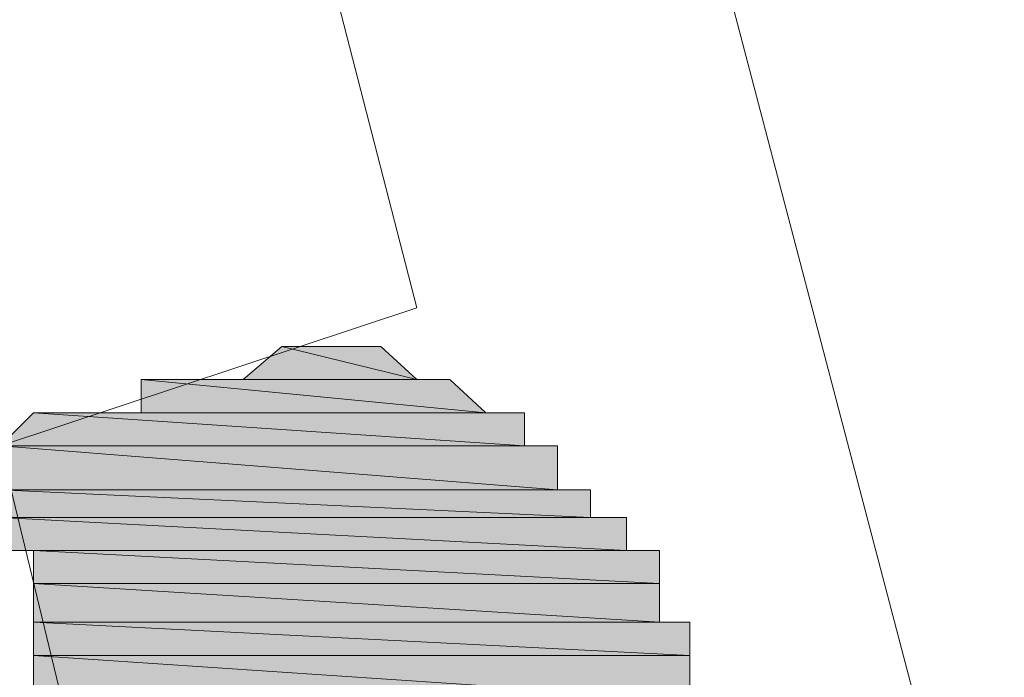
# Model space of a CAD drawing. Units: inches. Extents: x -3144 to 1619, y -2026 to 1487.
# Drawn here: x -230 to -226, y -1244 to -1242 of the extents above; entities that cross this region are included whole.
import ezdxf

# ---------------------------------------------------------------- set-up
doc = ezdxf.new("R2010")
doc.units = ezdxf.units.IN
doc.header["$MEASUREMENT"] = 0
doc.layers.add('图层 1', color=7, linetype='Continuous')

msp = doc.modelspace()

# ---------------------------------------------------------------- hatches: boundary and pattern name
at = {"layer": '图层 1'}
for points in [[(-228.623, -1242.7697), (-228.7533, -1242.8814), (-228.1668, -1242.8814)], [(-228.623, -1242.7697), (-228.2878, -1242.7697), (-228.1668, -1242.8814)], [(-229.0978, -1242.8814), (-229.0978, -1242.9931), (-227.9341, -1242.9931)], [(-229.0978, -1242.8814), (-228.0551, -1242.8814), (-227.9341, -1242.9931)], [(-229.4609, -1242.9931), (-229.5726, -1243.1048), (-227.8037, -1243.1048)], [(-229.4609, -1242.9931), (-227.8037, -1242.9931), (-227.8037, -1243.1048)], [(-229.5726, -1243.1048), (-229.5726, -1243.2538), (-227.692, -1243.2538)], [(-229.5726, -1243.1048), (-227.692, -1243.1048), (-227.692, -1243.2538)], [(-229.5726, -1243.2538), (-229.5726, -1243.3469), (-227.5803, -1243.3469)], [(-229.5726, -1243.2538), (-227.5803, -1243.2538), (-227.5803, -1243.3469)], [(-229.5726, -1243.3469), (-229.5726, -1243.4586), (-227.4593, -1243.4586)], [(-229.5726, -1243.3469), (-227.4593, -1243.3469), (-227.4593, -1243.4586)], [(-229.4609, -1243.4586), (-229.4609, -1243.5703), (-227.3475, -1243.5703)], [(-229.4609, -1243.4586), (-227.3475, -1243.4586), (-227.3475, -1243.5703)], [(-229.4609, -1243.5703), (-229.4609, -1243.7006), (-227.3475, -1243.7006)], [(-229.4609, -1243.5703), (-227.3475, -1243.5703), (-227.3475, -1243.7006)], [(-229.4609, -1243.7006), (-229.4609, -1243.8124), (-227.2451, -1243.8124)], [(-229.4609, -1243.7006), (-227.2451, -1243.7006), (-227.2451, -1243.8124)], [(-229.4609, -1243.8124), (-229.4609, -1243.9613), (-227.2451, -1243.9613)], [(-229.4609, -1243.8124), (-227.2451, -1243.8124), (-227.2451, -1243.9613)]]:
    msp.add_hatch(color=7, dxfattribs=at).paths.add_polyline_path(points)
h = msp.add_hatch(color=7, dxfattribs=at)
edge = h.paths.add_edge_path()
edge.add_spline(control_points=[(-228.623, -1242.7697), (-228.623, -1242.7697), (-228.623, -1242.7697), (-228.623, -1242.7697), (-228.623, -1242.7697), (-228.2878, -1242.7697), (-228.2878, -1242.7697), (-228.2878, -1242.7697), (-228.623, -1242.7697), (-228.623, -1242.7697)], knot_values=[0, 0, 0, 0, 1, 1, 1, 2, 2, 2, 3, 3, 3, 3], degree=3, periodic=0)
h = msp.add_hatch(color=7, dxfattribs=at)
edge = h.paths.add_edge_path()
edge.add_spline(control_points=[(-228.623, -1242.7697), (-228.623, -1242.7697), (-228.623, -1242.7697), (-228.623, -1242.7697), (-228.623, -1242.7697), (-228.2878, -1242.7697), (-228.2878, -1242.7697), (-228.2878, -1242.7697), (-228.623, -1242.7697), (-228.623, -1242.7697)], knot_values=[0, 0, 0, 0, 1, 1, 1, 2, 2, 2, 3, 3, 3, 3], degree=3, periodic=0)
h = msp.add_hatch(color=7, dxfattribs=at)
edge = h.paths.add_edge_path()
edge.add_spline(control_points=[(-228.3996, -1242.7697), (-228.3996, -1242.7697), (-228.5206, -1242.7697), (-228.5206, -1242.7697), (-228.5206, -1242.7697), (-228.3996, -1242.7697), (-228.3996, -1242.7697), (-228.3996, -1242.7697), (-228.3996, -1242.7697), (-228.3996, -1242.7697)], knot_values=[0, 0, 0, 0, 1, 1, 1, 2, 2, 2, 3, 3, 3, 3], degree=3, periodic=0)
h = msp.add_hatch(color=7, dxfattribs=at)
edge = h.paths.add_edge_path()
edge.add_spline(control_points=[(-228.5206, -1242.7697), (-228.5206, -1242.7697), (-228.5206, -1242.7697), (-228.5206, -1242.7697), (-228.5206, -1242.7697), (-228.3996, -1242.7697), (-228.3996, -1242.7697), (-228.3996, -1242.7697), (-228.5206, -1242.7697), (-228.5206, -1242.7697)], knot_values=[0, 0, 0, 0, 1, 1, 1, 2, 2, 2, 3, 3, 3, 3], degree=3, periodic=0)
h = msp.add_hatch(color=7, dxfattribs=at)
edge = h.paths.add_edge_path()
edge.add_spline(control_points=[(-228.9861, -1242.8814), (-228.9861, -1242.8814), (-228.9861, -1242.8814), (-228.9861, -1242.8814), (-228.9861, -1242.8814), (-228.0551, -1242.8814), (-228.0551, -1242.8814), (-228.0551, -1242.8814), (-228.9861, -1242.8814), (-228.9861, -1242.8814)], knot_values=[0, 0, 0, 0, 1, 1, 1, 2, 2, 2, 3, 3, 3, 3], degree=3, periodic=0)
h = msp.add_hatch(color=7, dxfattribs=at)
edge = h.paths.add_edge_path()
edge.add_spline(control_points=[(-228.7533, -1242.8814), (-228.7533, -1242.8814), (-228.7533, -1242.8814), (-228.7533, -1242.8814), (-228.7533, -1242.8814), (-228.1668, -1242.8814), (-228.1668, -1242.8814), (-228.1668, -1242.8814), (-228.7533, -1242.8814), (-228.7533, -1242.8814)], knot_values=[0, 0, 0, 0, 1, 1, 1, 2, 2, 2, 3, 3, 3, 3], degree=3, periodic=0)
h = msp.add_hatch(color=7, dxfattribs=at)
edge = h.paths.add_edge_path()
edge.add_spline(control_points=[(-229.4609, -1242.9931), (-229.4609, -1242.9931), (-229.4609, -1242.9931), (-229.4609, -1242.9931), (-229.4609, -1242.9931), (-227.8037, -1242.9931), (-227.8037, -1242.9931), (-227.8037, -1242.9931), (-229.4609, -1242.9931), (-229.4609, -1242.9931)], knot_values=[0, 0, 0, 0, 1, 1, 1, 2, 2, 2, 3, 3, 3, 3], degree=3, periodic=0)
h = msp.add_hatch(color=7, dxfattribs=at)
edge = h.paths.add_edge_path()
edge.add_spline(control_points=[(-229.5726, -1243.1048), (-229.5726, -1243.1048), (-229.5726, -1243.1048), (-229.5726, -1243.1048), (-229.5726, -1243.1048), (-227.8037, -1243.1048), (-227.8037, -1243.1048), (-227.8037, -1243.1048), (-229.5726, -1243.1048), (-229.5726, -1243.1048)], knot_values=[0, 0, 0, 0, 1, 1, 1, 2, 2, 2, 3, 3, 3, 3], degree=3, periodic=0)
h = msp.add_hatch(color=7, dxfattribs=at)
edge = h.paths.add_edge_path()
edge.add_spline(control_points=[(-229.5726, -1243.1048), (-229.5726, -1243.1048), (-229.5726, -1243.1048), (-229.5726, -1243.1048), (-229.5726, -1243.1048), (-227.8037, -1243.1048), (-227.8037, -1243.1048), (-227.8037, -1243.1048), (-229.5726, -1243.1048), (-229.5726, -1243.1048)], knot_values=[0, 0, 0, 0, 1, 1, 1, 2, 2, 2, 3, 3, 3, 3], degree=3, periodic=0)
h = msp.add_hatch(color=7, dxfattribs=at)
edge = h.paths.add_edge_path()
edge.add_spline(control_points=[(-229.5726, -1243.1048), (-229.5726, -1243.1048), (-229.5726, -1243.1048), (-229.5726, -1243.1048), (-229.5726, -1243.1048), (-227.692, -1243.1048), (-227.692, -1243.1048), (-227.692, -1243.1048), (-229.5726, -1243.1048), (-229.5726, -1243.1048)], knot_values=[0, 0, 0, 0, 1, 1, 1, 2, 2, 2, 3, 3, 3, 3], degree=3, periodic=0)
h = msp.add_hatch(color=7, dxfattribs=at)
edge = h.paths.add_edge_path()
edge.add_spline(control_points=[(-229.5726, -1243.1048), (-229.5726, -1243.1048), (-229.5726, -1243.1048), (-229.5726, -1243.1048), (-229.5726, -1243.1048), (-227.692, -1243.1048), (-227.692, -1243.1048), (-227.692, -1243.1048), (-229.5726, -1243.1048), (-229.5726, -1243.1048)], knot_values=[0, 0, 0, 0, 1, 1, 1, 2, 2, 2, 3, 3, 3, 3], degree=3, periodic=0)
h = msp.add_hatch(color=7, dxfattribs=at)
edge = h.paths.add_edge_path()
edge.add_spline(control_points=[(-229.5726, -1243.1048), (-229.5726, -1243.1048), (-229.5726, -1243.1048), (-229.5726, -1243.1048), (-229.5726, -1243.1048), (-227.692, -1243.1048), (-227.692, -1243.1048), (-227.692, -1243.1048), (-229.5726, -1243.1048), (-229.5726, -1243.1048)], knot_values=[0, 0, 0, 0, 1, 1, 1, 2, 2, 2, 3, 3, 3, 3], degree=3, periodic=0)
h = msp.add_hatch(color=7, dxfattribs=at)
edge = h.paths.add_edge_path()
edge.add_spline(control_points=[(-229.5726, -1243.2538), (-229.5726, -1243.2538), (-229.5726, -1243.2538), (-229.5726, -1243.2538), (-229.5726, -1243.2538), (-227.5803, -1243.2538), (-227.5803, -1243.2538), (-227.5803, -1243.2538), (-229.5726, -1243.2538), (-229.5726, -1243.2538)], knot_values=[0, 0, 0, 0, 1, 1, 1, 2, 2, 2, 3, 3, 3, 3], degree=3, periodic=0)
h = msp.add_hatch(color=7, dxfattribs=at)
edge = h.paths.add_edge_path()
edge.add_spline(control_points=[(-229.5726, -1243.2538), (-229.5726, -1243.2538), (-229.5726, -1243.2538), (-229.5726, -1243.2538), (-229.5726, -1243.2538), (-227.5803, -1243.2538), (-227.5803, -1243.2538), (-227.5803, -1243.2538), (-229.5726, -1243.2538), (-229.5726, -1243.2538)], knot_values=[0, 0, 0, 0, 1, 1, 1, 2, 2, 2, 3, 3, 3, 3], degree=3, periodic=0)
h = msp.add_hatch(color=7, dxfattribs=at)
edge = h.paths.add_edge_path()
edge.add_spline(control_points=[(-229.5726, -1243.2538), (-229.5726, -1243.2538), (-229.5726, -1243.2538), (-229.5726, -1243.2538), (-229.5726, -1243.2538), (-227.5803, -1243.2538), (-227.5803, -1243.2538), (-227.5803, -1243.2538), (-229.5726, -1243.2538), (-229.5726, -1243.2538)], knot_values=[0, 0, 0, 0, 1, 1, 1, 2, 2, 2, 3, 3, 3, 3], degree=3, periodic=0)
h = msp.add_hatch(color=7, dxfattribs=at)
edge = h.paths.add_edge_path()
edge.add_spline(control_points=[(-229.5726, -1243.3469), (-229.5726, -1243.3469), (-229.5726, -1243.3469), (-229.5726, -1243.3469), (-229.5726, -1243.3469), (-227.4593, -1243.3469), (-227.4593, -1243.3469), (-227.4593, -1243.3469), (-229.5726, -1243.3469), (-229.5726, -1243.3469)], knot_values=[0, 0, 0, 0, 1, 1, 1, 2, 2, 2, 3, 3, 3, 3], degree=3, periodic=0)
h = msp.add_hatch(color=7, dxfattribs=at)
edge = h.paths.add_edge_path()
edge.add_spline(control_points=[(-229.5726, -1243.3469), (-229.5726, -1243.3469), (-229.5726, -1243.3469), (-229.5726, -1243.3469), (-229.5726, -1243.3469), (-227.4593, -1243.3469), (-227.4593, -1243.3469), (-227.4593, -1243.3469), (-229.5726, -1243.3469), (-229.5726, -1243.3469)], knot_values=[0, 0, 0, 0, 1, 1, 1, 2, 2, 2, 3, 3, 3, 3], degree=3, periodic=0)
h = msp.add_hatch(color=7, dxfattribs=at)
edge = h.paths.add_edge_path()
edge.add_spline(control_points=[(-229.5726, -1243.4586), (-229.5726, -1243.4586), (-229.5726, -1243.4586), (-229.5726, -1243.4586), (-229.5726, -1243.4586), (-227.4593, -1243.4586), (-227.4593, -1243.4586), (-227.4593, -1243.4586), (-229.5726, -1243.4586), (-229.5726, -1243.4586)], knot_values=[0, 0, 0, 0, 1, 1, 1, 2, 2, 2, 3, 3, 3, 3], degree=3, periodic=0)
h = msp.add_hatch(color=7, dxfattribs=at)
edge = h.paths.add_edge_path()
edge.add_spline(control_points=[(-229.4609, -1243.4586), (-229.4609, -1243.4586), (-229.4609, -1243.4586), (-229.4609, -1243.4586), (-229.4609, -1243.4586), (-227.3475, -1243.4586), (-227.3475, -1243.4586), (-227.3475, -1243.4586), (-229.4609, -1243.4586), (-229.4609, -1243.4586)], knot_values=[0, 0, 0, 0, 1, 1, 1, 2, 2, 2, 3, 3, 3, 3], degree=3, periodic=0)
h = msp.add_hatch(color=7, dxfattribs=at)
edge = h.paths.add_edge_path()
edge.add_spline(control_points=[(-229.4609, -1243.5703), (-229.4609, -1243.5703), (-229.4609, -1243.5703), (-229.4609, -1243.5703), (-229.4609, -1243.5703), (-227.3475, -1243.5703), (-227.3475, -1243.5703), (-227.3475, -1243.5703), (-229.4609, -1243.5703), (-229.4609, -1243.5703)], knot_values=[0, 0, 0, 0, 1, 1, 1, 2, 2, 2, 3, 3, 3, 3], degree=3, periodic=0)
h = msp.add_hatch(color=7, dxfattribs=at)
edge = h.paths.add_edge_path()
edge.add_spline(control_points=[(-229.4609, -1243.5703), (-229.4609, -1243.5703), (-229.4609, -1243.5703), (-229.4609, -1243.5703), (-229.4609, -1243.5703), (-227.3475, -1243.5703), (-227.3475, -1243.5703), (-227.3475, -1243.5703), (-229.4609, -1243.5703), (-229.4609, -1243.5703)], knot_values=[0, 0, 0, 0, 1, 1, 1, 2, 2, 2, 3, 3, 3, 3], degree=3, periodic=0)
h = msp.add_hatch(color=7, dxfattribs=at)
edge = h.paths.add_edge_path()
edge.add_spline(control_points=[(-229.4609, -1243.7006), (-229.4609, -1243.7006), (-229.4609, -1243.7006), (-229.4609, -1243.7006), (-229.4609, -1243.7006), (-227.3475, -1243.7006), (-227.3475, -1243.7006), (-227.3475, -1243.7006), (-229.4609, -1243.7006), (-229.4609, -1243.7006)], knot_values=[0, 0, 0, 0, 1, 1, 1, 2, 2, 2, 3, 3, 3, 3], degree=3, periodic=0)
h = msp.add_hatch(color=7, dxfattribs=at)
edge = h.paths.add_edge_path()
edge.add_spline(control_points=[(-229.4609, -1243.7006), (-229.4609, -1243.7006), (-229.4609, -1243.7006), (-229.4609, -1243.7006), (-229.4609, -1243.7006), (-227.2451, -1243.7006), (-227.2451, -1243.7006), (-227.2451, -1243.7006), (-229.4609, -1243.7006), (-229.4609, -1243.7006)], knot_values=[0, 0, 0, 0, 1, 1, 1, 2, 2, 2, 3, 3, 3, 3], degree=3, periodic=0)
h = msp.add_hatch(color=7, dxfattribs=at)
edge = h.paths.add_edge_path()
edge.add_spline(control_points=[(-229.4609, -1243.8124), (-229.4609, -1243.8124), (-229.4609, -1243.8124), (-229.4609, -1243.8124), (-229.4609, -1243.8124), (-227.2451, -1243.8124), (-227.2451, -1243.8124), (-227.2451, -1243.8124), (-229.4609, -1243.8124), (-229.4609, -1243.8124)], knot_values=[0, 0, 0, 0, 1, 1, 1, 2, 2, 2, 3, 3, 3, 3], degree=3, periodic=0)
h = msp.add_hatch(color=7, dxfattribs=at)
edge = h.paths.add_edge_path()
edge.add_spline(control_points=[(-229.4609, -1243.8124), (-229.4609, -1243.8124), (-229.4609, -1243.8124), (-229.4609, -1243.8124), (-229.4609, -1243.8124), (-227.2451, -1243.8124), (-227.2451, -1243.8124), (-227.2451, -1243.8124), (-229.4609, -1243.8124), (-229.4609, -1243.8124)], knot_values=[0, 0, 0, 0, 1, 1, 1, 2, 2, 2, 3, 3, 3, 3], degree=3, periodic=0)

# ---------------------------------------------------------------- linework, layer by layer
at = {"layer": '图层 1', "color": 7, "lineweight": 9}
for points in [[(-228.1668, -1242.6393), (-230.9784, -1231.7282)], [(-228.865, -1234.8936), (-221.1286, -1264.3684)], [(-228.1668, -1242.6393), (-229.5726, -1243.1048)], [(-228.1668, -1242.6393), (-229.5726, -1243.1048)], [(-228.623, -1242.7697), (-228.7533, -1242.8814), (-228.1668, -1242.8814), (-228.623, -1242.7697)], [(-228.623, -1242.7697), (-228.7533, -1242.8814), (-228.1668, -1242.8814), (-228.623, -1242.7697), (-228.623, -1242.7697)], [(-228.5206, -1242.7697), (-228.623, -1242.7697), (-228.2878, -1242.7697), (-228.5206, -1242.7697)], [(-228.5206, -1242.7697), (-228.623, -1242.7697), (-228.2878, -1242.7697), (-228.5206, -1242.7697), (-228.5206, -1242.7697)], [(-228.623, -1242.7697), (-228.2878, -1242.7697), (-228.2878, -1242.7697), (-228.623, -1242.7697)], [(-228.623, -1242.7697), (-228.2878, -1242.7697), (-228.2878, -1242.7697), (-228.623, -1242.7697), (-228.623, -1242.7697)], [(-228.623, -1242.7697), (-228.2878, -1242.7697), (-228.2878, -1242.7697), (-228.623, -1242.7697)], [(-228.623, -1242.7697), (-228.2878, -1242.7697), (-228.2878, -1242.7697), (-228.623, -1242.7697), (-228.623, -1242.7697)], [(-228.623, -1242.7697), (-228.2878, -1242.7697), (-228.1668, -1242.8814), (-228.623, -1242.7697)], [(-228.623, -1242.7697), (-228.2878, -1242.7697), (-228.1668, -1242.8814), (-228.623, -1242.7697), (-228.623, -1242.7697)], [(-228.5206, -1242.7697), (-228.3996, -1242.7697), (-228.3996, -1242.7697), (-228.5206, -1242.7697)], [(-228.5206, -1242.7697), (-228.3996, -1242.7697), (-228.3996, -1242.7697), (-228.5206, -1242.7697), (-228.5206, -1242.7697)], [(-228.5206, -1242.7697), (-228.3996, -1242.7697), (-228.2878, -1242.7697), (-228.5206, -1242.7697)], [(-228.5206, -1242.7697), (-228.3996, -1242.7697), (-228.2878, -1242.7697), (-228.5206, -1242.7697), (-228.5206, -1242.7697)], [(-228.9861, -1242.8814), (-229.0978, -1242.8814), (-228.0551, -1242.8814), (-228.9861, -1242.8814)], [(-228.9861, -1242.8814), (-229.0978, -1242.8814), (-228.0551, -1242.8814), (-228.9861, -1242.8814), (-228.9861, -1242.8814)], [(-229.0978, -1242.8814), (-229.0978, -1242.9931), (-227.9341, -1242.9931), (-229.0978, -1242.8814)], [(-229.0978, -1242.8814), (-229.0978, -1242.9931), (-227.9341, -1242.9931), (-229.0978, -1242.8814), (-229.0978, -1242.8814)], [(-229.0978, -1242.8814), (-228.0551, -1242.8814), (-227.9341, -1242.9931), (-229.0978, -1242.8814)], [(-229.0978, -1242.8814), (-228.0551, -1242.8814), (-227.9341, -1242.9931), (-229.0978, -1242.8814), (-229.0978, -1242.8814)], [(-228.865, -1242.8814), (-228.9861, -1242.8814), (-228.0551, -1242.8814), (-228.865, -1242.8814)], [(-228.865, -1242.8814), (-228.9861, -1242.8814), (-228.0551, -1242.8814), (-228.865, -1242.8814), (-228.865, -1242.8814)], [(-228.9861, -1242.8814), (-228.0551, -1242.8814), (-228.0551, -1242.8814), (-228.9861, -1242.8814)], [(-228.9861, -1242.8814), (-228.0551, -1242.8814), (-228.0551, -1242.8814), (-228.9861, -1242.8814), (-228.9861, -1242.8814)], [(-228.9861, -1242.8814), (-228.0551, -1242.8814), (-228.0551, -1242.8814), (-228.9861, -1242.8814)], [(-228.9861, -1242.8814), (-228.0551, -1242.8814), (-228.0551, -1242.8814), (-228.9861, -1242.8814), (-228.9861, -1242.8814)], [(-228.7533, -1242.8814), (-228.865, -1242.8814), (-228.1668, -1242.8814), (-228.7533, -1242.8814)], [(-228.7533, -1242.8814), (-228.865, -1242.8814), (-228.1668, -1242.8814), (-228.7533, -1242.8814), (-228.7533, -1242.8814)], [(-228.865, -1242.8814), (-228.1668, -1242.8814), (-228.0551, -1242.8814), (-228.865, -1242.8814)], [(-228.865, -1242.8814), (-228.1668, -1242.8814), (-228.0551, -1242.8814), (-228.865, -1242.8814), (-228.865, -1242.8814)], [(-228.7533, -1242.8814), (-228.1668, -1242.8814), (-228.1668, -1242.8814), (-228.7533, -1242.8814)], [(-228.7533, -1242.8814), (-228.1668, -1242.8814), (-228.1668, -1242.8814), (-228.7533, -1242.8814), (-228.7533, -1242.8814)], [(-228.7533, -1242.8814), (-228.1668, -1242.8814), (-228.1668, -1242.8814), (-228.7533, -1242.8814)], [(-228.7533, -1242.8814), (-228.1668, -1242.8814), (-228.1668, -1242.8814), (-228.7533, -1242.8814), (-228.7533, -1242.8814)], [(-229.4609, -1242.9931), (-229.5726, -1243.1048), (-227.8037, -1243.1048), (-229.4609, -1242.9931)], [(-229.4609, -1242.9931), (-229.5726, -1243.1048), (-227.8037, -1243.1048), (-229.4609, -1242.9931), (-229.4609, -1242.9931)], [(-229.3212, -1242.9931), (-229.4609, -1242.9931), (-227.9341, -1242.9931), (-229.3212, -1242.9931)], [(-229.3212, -1242.9931), (-229.4609, -1242.9931), (-227.9341, -1242.9931), (-229.3212, -1242.9931), (-229.3212, -1242.9931)], [(-229.4609, -1242.9931), (-227.9341, -1242.9931), (-227.8037, -1242.9931), (-229.4609, -1242.9931)], [(-229.4609, -1242.9931), (-227.9341, -1242.9931), (-227.8037, -1242.9931), (-229.4609, -1242.9931), (-229.4609, -1242.9931)], [(-229.4609, -1242.9931), (-227.8037, -1242.9931), (-227.8037, -1243.1048), (-229.4609, -1242.9931)], [(-229.4609, -1242.9931), (-227.8037, -1242.9931), (-227.8037, -1243.1048), (-229.4609, -1242.9931), (-229.4609, -1242.9931)], [(-229.2374, -1242.9931), (-229.3212, -1242.9931), (-227.9341, -1242.9931), (-229.2374, -1242.9931)], [(-229.2374, -1242.9931), (-229.3212, -1242.9931), (-227.9341, -1242.9931), (-229.2374, -1242.9931), (-229.2374, -1242.9931)], [(-229.3212, -1242.9931), (-227.9341, -1242.9931), (-227.9341, -1242.9931), (-229.3212, -1242.9931)], [(-229.3212, -1242.9931), (-227.9341, -1242.9931), (-227.9341, -1242.9931), (-229.3212, -1242.9931), (-229.3212, -1242.9931)], [(-229.0978, -1242.9931), (-229.2374, -1242.9931), (-227.9341, -1242.9931), (-229.0978, -1242.9931)], [(-229.0978, -1242.9931), (-229.2374, -1242.9931), (-227.9341, -1242.9931), (-229.0978, -1242.9931), (-229.0978, -1242.9931)], [(-229.2374, -1242.9931), (-227.9341, -1242.9931), (-227.9341, -1242.9931), (-229.2374, -1242.9931)], [(-229.2374, -1242.9931), (-227.9341, -1242.9931), (-227.9341, -1242.9931), (-229.2374, -1242.9931), (-229.2374, -1242.9931)], [(-229.0978, -1242.9931), (-227.9341, -1242.9931), (-227.9341, -1242.9931), (-229.0978, -1242.9931)], [(-229.0978, -1242.9931), (-227.9341, -1242.9931), (-227.9341, -1242.9931), (-229.0978, -1242.9931), (-229.0978, -1242.9931)], [(-229.5726, -1243.1048), (-228.865, -1246.0281)], [(-229.5726, -1243.1048), (-228.865, -1246.0281)], [(-229.5726, -1243.1048), (-227.8037, -1243.1048), (-227.8037, -1243.1048), (-229.5726, -1243.1048)], [(-229.5726, -1243.1048), (-227.8037, -1243.1048), (-227.8037, -1243.1048), (-229.5726, -1243.1048), (-229.5726, -1243.1048)], [(-229.5726, -1243.1048), (-227.8037, -1243.1048), (-227.8037, -1243.1048), (-229.5726, -1243.1048)], [(-229.5726, -1243.1048), (-227.8037, -1243.1048), (-227.8037, -1243.1048), (-229.5726, -1243.1048), (-229.5726, -1243.1048)], [(-229.5726, -1243.1048), (-227.8037, -1243.1048), (-227.692, -1243.1048), (-229.5726, -1243.1048)], [(-229.5726, -1243.1048), (-227.8037, -1243.1048), (-227.692, -1243.1048), (-229.5726, -1243.1048), (-229.5726, -1243.1048)], [(-229.5726, -1243.1048), (-227.692, -1243.1048), (-227.692, -1243.1048), (-229.5726, -1243.1048)], [(-229.5726, -1243.1048), (-227.692, -1243.1048), (-227.692, -1243.1048), (-229.5726, -1243.1048), (-229.5726, -1243.1048)], [(-229.5726, -1243.1048), (-227.692, -1243.1048), (-227.692, -1243.1048), (-229.5726, -1243.1048)], [(-229.5726, -1243.1048), (-227.692, -1243.1048), (-227.692, -1243.1048), (-229.5726, -1243.1048), (-229.5726, -1243.1048)], [(-229.5726, -1243.1048), (-229.5726, -1243.2538), (-227.692, -1243.2538), (-229.5726, -1243.1048)], [(-229.5726, -1243.1048), (-229.5726, -1243.2538), (-227.692, -1243.2538), (-229.5726, -1243.1048), (-229.5726, -1243.1048)], [(-229.5726, -1243.1048), (-227.692, -1243.1048), (-227.692, -1243.2538), (-229.5726, -1243.1048)], [(-229.5726, -1243.1048), (-227.692, -1243.1048), (-227.692, -1243.2538), (-229.5726, -1243.1048), (-229.5726, -1243.1048)], [(-229.5726, -1243.2538), (-227.692, -1243.2538), (-227.5803, -1243.2538), (-229.5726, -1243.2538)], [(-229.5726, -1243.2538), (-227.692, -1243.2538), (-227.5803, -1243.2538), (-229.5726, -1243.2538), (-229.5726, -1243.2538)], [(-229.5726, -1243.2538), (-227.5803, -1243.2538), (-227.5803, -1243.2538), (-229.5726, -1243.2538)], [(-229.5726, -1243.2538), (-227.5803, -1243.2538), (-227.5803, -1243.2538), (-229.5726, -1243.2538), (-229.5726, -1243.2538)], [(-229.5726, -1243.2538), (-227.5803, -1243.2538), (-227.5803, -1243.2538), (-229.5726, -1243.2538)], [(-229.5726, -1243.2538), (-227.5803, -1243.2538), (-227.5803, -1243.2538), (-229.5726, -1243.2538), (-229.5726, -1243.2538)], [(-229.5726, -1243.2538), (-229.5726, -1243.3469), (-227.5803, -1243.3469), (-229.5726, -1243.2538)], [(-229.5726, -1243.2538), (-229.5726, -1243.3469), (-227.5803, -1243.3469), (-229.5726, -1243.2538), (-229.5726, -1243.2538)], [(-229.5726, -1243.2538), (-227.5803, -1243.2538), (-227.5803, -1243.3469), (-229.5726, -1243.2538)], [(-229.5726, -1243.2538), (-227.5803, -1243.2538), (-227.5803, -1243.3469), (-229.5726, -1243.2538), (-229.5726, -1243.2538)], [(-229.5726, -1243.3469), (-227.5803, -1243.3469), (-227.4593, -1243.3469), (-229.5726, -1243.3469)], [(-229.5726, -1243.3469), (-227.5803, -1243.3469), (-227.4593, -1243.3469), (-229.5726, -1243.3469), (-229.5726, -1243.3469)], [(-229.5726, -1243.3469), (-227.4593, -1243.3469), (-227.4593, -1243.3469), (-229.5726, -1243.3469)], [(-229.5726, -1243.3469), (-227.4593, -1243.3469), (-227.4593, -1243.3469), (-229.5726, -1243.3469), (-229.5726, -1243.3469)], [(-229.5726, -1243.3469), (-229.5726, -1243.4586), (-227.4593, -1243.4586), (-229.5726, -1243.3469)], [(-229.5726, -1243.3469), (-229.5726, -1243.4586), (-227.4593, -1243.4586), (-229.5726, -1243.3469), (-229.5726, -1243.3469)], [(-229.5726, -1243.3469), (-227.4593, -1243.3469), (-227.4593, -1243.4586), (-229.5726, -1243.3469)], [(-229.5726, -1243.3469), (-227.4593, -1243.3469), (-227.4593, -1243.4586), (-229.5726, -1243.3469), (-229.5726, -1243.3469)], [(-229.5726, -1243.4586), (-227.4593, -1243.4586), (-227.4593, -1243.4586), (-229.5726, -1243.4586)], [(-229.5726, -1243.4586), (-227.4593, -1243.4586), (-227.4593, -1243.4586), (-229.5726, -1243.4586), (-229.5726, -1243.4586)], [(-229.5726, -1243.4586), (-229.4609, -1243.4586), (-227.4593, -1243.4586), (-229.5726, -1243.4586)], [(-229.5726, -1243.4586), (-229.4609, -1243.4586), (-227.4593, -1243.4586), (-229.5726, -1243.4586), (-229.5726, -1243.4586)], [(-229.5726, -1243.4586), (-227.4593, -1243.4586), (-227.4593, -1243.4586), (-229.5726, -1243.4586)], [(-229.5726, -1243.4586), (-227.4593, -1243.4586), (-227.4593, -1243.4586), (-229.5726, -1243.4586), (-229.5726, -1243.4586)], [(-229.4609, -1243.4586), (-227.4593, -1243.4586), (-227.3475, -1243.4586), (-229.4609, -1243.4586)], [(-229.4609, -1243.4586), (-227.4593, -1243.4586), (-227.3475, -1243.4586), (-229.4609, -1243.4586), (-229.4609, -1243.4586)], [(-229.4609, -1243.4586), (-229.4609, -1243.5703), (-227.3475, -1243.5703), (-229.4609, -1243.4586)], [(-229.4609, -1243.4586), (-229.4609, -1243.5703), (-227.3475, -1243.5703), (-229.4609, -1243.4586), (-229.4609, -1243.4586)], [(-229.4609, -1243.4586), (-227.3475, -1243.4586), (-227.3475, -1243.5703), (-229.4609, -1243.4586)], [(-229.4609, -1243.4586), (-227.3475, -1243.4586), (-227.3475, -1243.5703), (-229.4609, -1243.4586), (-229.4609, -1243.4586)], [(-229.4609, -1243.5703), (-227.3475, -1243.5703), (-227.3475, -1243.5703), (-229.4609, -1243.5703)], [(-229.4609, -1243.5703), (-227.3475, -1243.5703), (-227.3475, -1243.5703), (-229.4609, -1243.5703), (-229.4609, -1243.5703)], [(-229.4609, -1243.5703), (-227.3475, -1243.5703), (-227.3475, -1243.5703), (-229.4609, -1243.5703)], [(-229.4609, -1243.5703), (-227.3475, -1243.5703), (-227.3475, -1243.5703), (-229.4609, -1243.5703), (-229.4609, -1243.5703)], [(-229.4609, -1243.5703), (-229.4609, -1243.7006), (-227.3475, -1243.7006), (-229.4609, -1243.5703)], [(-229.4609, -1243.5703), (-229.4609, -1243.7006), (-227.3475, -1243.7006), (-229.4609, -1243.5703), (-229.4609, -1243.5703)], [(-229.4609, -1243.5703), (-227.3475, -1243.5703), (-227.3475, -1243.7006), (-229.4609, -1243.5703)], [(-229.4609, -1243.5703), (-227.3475, -1243.5703), (-227.3475, -1243.7006), (-229.4609, -1243.5703), (-229.4609, -1243.5703)], [(-229.4609, -1243.7006), (-227.3475, -1243.7006), (-227.3475, -1243.7006), (-229.4609, -1243.7006)], [(-229.4609, -1243.7006), (-227.3475, -1243.7006), (-227.3475, -1243.7006), (-229.4609, -1243.7006), (-229.4609, -1243.7006)], [(-229.4609, -1243.7006), (-227.3475, -1243.7006), (-227.2451, -1243.7006), (-229.4609, -1243.7006)], [(-229.4609, -1243.7006), (-227.3475, -1243.7006), (-227.2451, -1243.7006), (-229.4609, -1243.7006), (-229.4609, -1243.7006)], [(-229.4609, -1243.7006), (-229.4609, -1243.8124), (-227.2451, -1243.8124), (-229.4609, -1243.7006)], [(-229.4609, -1243.7006), (-229.4609, -1243.8124), (-227.2451, -1243.8124), (-229.4609, -1243.7006), (-229.4609, -1243.7006)], [(-229.4609, -1243.7006), (-227.2451, -1243.7006), (-227.2451, -1243.8124), (-229.4609, -1243.7006)], [(-229.4609, -1243.7006), (-227.2451, -1243.7006), (-227.2451, -1243.8124), (-229.4609, -1243.7006), (-229.4609, -1243.7006)], [(-229.4609, -1243.8124), (-227.2451, -1243.8124), (-227.2451, -1243.8124), (-229.4609, -1243.8124)], [(-229.4609, -1243.8124), (-227.2451, -1243.8124), (-227.2451, -1243.8124), (-229.4609, -1243.8124), (-229.4609, -1243.8124)], [(-229.4609, -1243.8124), (-227.2451, -1243.8124), (-227.2451, -1243.8124), (-229.4609, -1243.8124)], [(-229.4609, -1243.8124), (-227.2451, -1243.8124), (-227.2451, -1243.8124), (-229.4609, -1243.8124), (-229.4609, -1243.8124)], [(-229.4609, -1243.8124), (-229.4609, -1243.9613), (-227.2451, -1243.9613), (-229.4609, -1243.8124)], [(-229.4609, -1243.8124), (-229.4609, -1243.9613), (-227.2451, -1243.9613), (-229.4609, -1243.8124), (-229.4609, -1243.8124)], [(-229.4609, -1243.8124), (-227.2451, -1243.8124), (-227.2451, -1243.9613), (-229.4609, -1243.8124)], [(-229.4609, -1243.8124), (-227.2451, -1243.8124), (-227.2451, -1243.9613), (-229.4609, -1243.8124), (-229.4609, -1243.8124)]]:
    msp.add_lwpolyline(points, dxfattribs=at)
for points, knots in [([(-228.623, -1242.7697), (-228.623, -1242.7697), (-228.623, -1242.7697), (-228.623, -1242.7697), (-228.623, -1242.7697), (-228.2878, -1242.7697), (-228.2878, -1242.7697), (-228.2878, -1242.7697), (-228.623, -1242.7697), (-228.623, -1242.7697)], [0, 0, 0, 0, 1, 1, 1, 2, 2, 2, 3, 3, 3, 3]), ([(-228.623, -1242.7697), (-228.623, -1242.7697), (-228.623, -1242.7697), (-228.623, -1242.7697), (-228.623, -1242.7697), (-228.2878, -1242.7697), (-228.2878, -1242.7697), (-228.2878, -1242.7697), (-228.623, -1242.7697), (-228.623, -1242.7697), (-228.623, -1242.7697), (-228.623, -1242.7697), (-228.623, -1242.7697)], [0, 0, 0, 0, 1, 1, 1, 2, 2, 2, 3, 3, 3, 4, 4, 4, 4]), ([(-228.623, -1242.7697), (-228.623, -1242.7697), (-228.623, -1242.7697), (-228.623, -1242.7697), (-228.623, -1242.7697), (-228.2878, -1242.7697), (-228.2878, -1242.7697), (-228.2878, -1242.7697), (-228.623, -1242.7697), (-228.623, -1242.7697)], [0, 0, 0, 0, 1, 1, 1, 2, 2, 2, 3, 3, 3, 3]), ([(-228.623, -1242.7697), (-228.623, -1242.7697), (-228.623, -1242.7697), (-228.623, -1242.7697), (-228.623, -1242.7697), (-228.2878, -1242.7697), (-228.2878, -1242.7697), (-228.2878, -1242.7697), (-228.623, -1242.7697), (-228.623, -1242.7697), (-228.623, -1242.7697), (-228.623, -1242.7697), (-228.623, -1242.7697)], [0, 0, 0, 0, 1, 1, 1, 2, 2, 2, 3, 3, 3, 4, 4, 4, 4]), ([(-228.3996, -1242.7697), (-228.3996, -1242.7697), (-228.5206, -1242.7697), (-228.5206, -1242.7697), (-228.5206, -1242.7697), (-228.3996, -1242.7697), (-228.3996, -1242.7697), (-228.3996, -1242.7697), (-228.3996, -1242.7697), (-228.3996, -1242.7697)], [0, 0, 0, 0, 1, 1, 1, 2, 2, 2, 3, 3, 3, 3]), ([(-228.3996, -1242.7697), (-228.3996, -1242.7697), (-228.5206, -1242.7697), (-228.5206, -1242.7697), (-228.5206, -1242.7697), (-228.3996, -1242.7697), (-228.3996, -1242.7697), (-228.3996, -1242.7697), (-228.3996, -1242.7697), (-228.3996, -1242.7697), (-228.3996, -1242.7697), (-228.3996, -1242.7697), (-228.3996, -1242.7697)], [0, 0, 0, 0, 1, 1, 1, 2, 2, 2, 3, 3, 3, 4, 4, 4, 4]), ([(-228.5206, -1242.7697), (-228.5206, -1242.7697), (-228.5206, -1242.7697), (-228.5206, -1242.7697), (-228.5206, -1242.7697), (-228.3996, -1242.7697), (-228.3996, -1242.7697), (-228.3996, -1242.7697), (-228.5206, -1242.7697), (-228.5206, -1242.7697)], [0, 0, 0, 0, 1, 1, 1, 2, 2, 2, 3, 3, 3, 3]), ([(-228.5206, -1242.7697), (-228.5206, -1242.7697), (-228.5206, -1242.7697), (-228.5206, -1242.7697), (-228.5206, -1242.7697), (-228.3996, -1242.7697), (-228.3996, -1242.7697), (-228.3996, -1242.7697), (-228.5206, -1242.7697), (-228.5206, -1242.7697), (-228.5206, -1242.7697), (-228.5206, -1242.7697), (-228.5206, -1242.7697)], [0, 0, 0, 0, 1, 1, 1, 2, 2, 2, 3, 3, 3, 4, 4, 4, 4]), ([(-228.9861, -1242.8814), (-228.9861, -1242.8814), (-228.9861, -1242.8814), (-228.9861, -1242.8814), (-228.9861, -1242.8814), (-228.0551, -1242.8814), (-228.0551, -1242.8814), (-228.0551, -1242.8814), (-228.9861, -1242.8814), (-228.9861, -1242.8814)], [0, 0, 0, 0, 1, 1, 1, 2, 2, 2, 3, 3, 3, 3]), ([(-228.9861, -1242.8814), (-228.9861, -1242.8814), (-228.9861, -1242.8814), (-228.9861, -1242.8814), (-228.9861, -1242.8814), (-228.0551, -1242.8814), (-228.0551, -1242.8814), (-228.0551, -1242.8814), (-228.9861, -1242.8814), (-228.9861, -1242.8814), (-228.9861, -1242.8814), (-228.9861, -1242.8814), (-228.9861, -1242.8814)], [0, 0, 0, 0, 1, 1, 1, 2, 2, 2, 3, 3, 3, 4, 4, 4, 4]), ([(-228.7533, -1242.8814), (-228.7533, -1242.8814), (-228.7533, -1242.8814), (-228.7533, -1242.8814), (-228.7533, -1242.8814), (-228.1668, -1242.8814), (-228.1668, -1242.8814), (-228.1668, -1242.8814), (-228.7533, -1242.8814), (-228.7533, -1242.8814)], [0, 0, 0, 0, 1, 1, 1, 2, 2, 2, 3, 3, 3, 3]), ([(-228.7533, -1242.8814), (-228.7533, -1242.8814), (-228.7533, -1242.8814), (-228.7533, -1242.8814), (-228.7533, -1242.8814), (-228.1668, -1242.8814), (-228.1668, -1242.8814), (-228.1668, -1242.8814), (-228.7533, -1242.8814), (-228.7533, -1242.8814), (-228.7533, -1242.8814), (-228.7533, -1242.8814), (-228.7533, -1242.8814)], [0, 0, 0, 0, 1, 1, 1, 2, 2, 2, 3, 3, 3, 4, 4, 4, 4]), ([(-229.4609, -1242.9931), (-229.4609, -1242.9931), (-229.4609, -1242.9931), (-229.4609, -1242.9931), (-229.4609, -1242.9931), (-227.8037, -1242.9931), (-227.8037, -1242.9931), (-227.8037, -1242.9931), (-229.4609, -1242.9931), (-229.4609, -1242.9931)], [0, 0, 0, 0, 1, 1, 1, 2, 2, 2, 3, 3, 3, 3]), ([(-229.4609, -1242.9931), (-229.4609, -1242.9931), (-229.4609, -1242.9931), (-229.4609, -1242.9931), (-229.4609, -1242.9931), (-227.8037, -1242.9931), (-227.8037, -1242.9931), (-227.8037, -1242.9931), (-229.4609, -1242.9931), (-229.4609, -1242.9931), (-229.4609, -1242.9931), (-229.4609, -1242.9931), (-229.4609, -1242.9931)], [0, 0, 0, 0, 1, 1, 1, 2, 2, 2, 3, 3, 3, 4, 4, 4, 4]), ([(-229.5726, -1243.1048), (-229.5726, -1243.1048), (-229.5726, -1243.1048), (-229.5726, -1243.1048), (-229.5726, -1243.1048), (-227.8037, -1243.1048), (-227.8037, -1243.1048), (-227.8037, -1243.1048), (-229.5726, -1243.1048), (-229.5726, -1243.1048)], [0, 0, 0, 0, 1, 1, 1, 2, 2, 2, 3, 3, 3, 3]), ([(-229.5726, -1243.1048), (-229.5726, -1243.1048), (-229.5726, -1243.1048), (-229.5726, -1243.1048), (-229.5726, -1243.1048), (-227.8037, -1243.1048), (-227.8037, -1243.1048), (-227.8037, -1243.1048), (-229.5726, -1243.1048), (-229.5726, -1243.1048), (-229.5726, -1243.1048), (-229.5726, -1243.1048), (-229.5726, -1243.1048)], [0, 0, 0, 0, 1, 1, 1, 2, 2, 2, 3, 3, 3, 4, 4, 4, 4]), ([(-229.5726, -1243.1048), (-229.5726, -1243.1048), (-229.5726, -1243.1048), (-229.5726, -1243.1048), (-229.5726, -1243.1048), (-227.8037, -1243.1048), (-227.8037, -1243.1048), (-227.8037, -1243.1048), (-229.5726, -1243.1048), (-229.5726, -1243.1048)], [0, 0, 0, 0, 1, 1, 1, 2, 2, 2, 3, 3, 3, 3]), ([(-229.5726, -1243.1048), (-229.5726, -1243.1048), (-229.5726, -1243.1048), (-229.5726, -1243.1048), (-229.5726, -1243.1048), (-227.8037, -1243.1048), (-227.8037, -1243.1048), (-227.8037, -1243.1048), (-229.5726, -1243.1048), (-229.5726, -1243.1048), (-229.5726, -1243.1048), (-229.5726, -1243.1048), (-229.5726, -1243.1048)], [0, 0, 0, 0, 1, 1, 1, 2, 2, 2, 3, 3, 3, 4, 4, 4, 4]), ([(-229.5726, -1243.1048), (-229.5726, -1243.1048), (-229.5726, -1243.1048), (-229.5726, -1243.1048), (-229.5726, -1243.1048), (-227.692, -1243.1048), (-227.692, -1243.1048), (-227.692, -1243.1048), (-229.5726, -1243.1048), (-229.5726, -1243.1048)], [0, 0, 0, 0, 1, 1, 1, 2, 2, 2, 3, 3, 3, 3]), ([(-229.5726, -1243.1048), (-229.5726, -1243.1048), (-229.5726, -1243.1048), (-229.5726, -1243.1048), (-229.5726, -1243.1048), (-227.692, -1243.1048), (-227.692, -1243.1048), (-227.692, -1243.1048), (-229.5726, -1243.1048), (-229.5726, -1243.1048), (-229.5726, -1243.1048), (-229.5726, -1243.1048), (-229.5726, -1243.1048)], [0, 0, 0, 0, 1, 1, 1, 2, 2, 2, 3, 3, 3, 4, 4, 4, 4]), ([(-229.5726, -1243.1048), (-229.5726, -1243.1048), (-229.5726, -1243.1048), (-229.5726, -1243.1048), (-229.5726, -1243.1048), (-227.692, -1243.1048), (-227.692, -1243.1048), (-227.692, -1243.1048), (-229.5726, -1243.1048), (-229.5726, -1243.1048)], [0, 0, 0, 0, 1, 1, 1, 2, 2, 2, 3, 3, 3, 3]), ([(-229.5726, -1243.1048), (-229.5726, -1243.1048), (-229.5726, -1243.1048), (-229.5726, -1243.1048), (-229.5726, -1243.1048), (-227.692, -1243.1048), (-227.692, -1243.1048), (-227.692, -1243.1048), (-229.5726, -1243.1048), (-229.5726, -1243.1048), (-229.5726, -1243.1048), (-229.5726, -1243.1048), (-229.5726, -1243.1048)], [0, 0, 0, 0, 1, 1, 1, 2, 2, 2, 3, 3, 3, 4, 4, 4, 4]), ([(-229.5726, -1243.1048), (-229.5726, -1243.1048), (-229.5726, -1243.1048), (-229.5726, -1243.1048), (-229.5726, -1243.1048), (-227.692, -1243.1048), (-227.692, -1243.1048), (-227.692, -1243.1048), (-229.5726, -1243.1048), (-229.5726, -1243.1048)], [0, 0, 0, 0, 1, 1, 1, 2, 2, 2, 3, 3, 3, 3]), ([(-229.5726, -1243.1048), (-229.5726, -1243.1048), (-229.5726, -1243.1048), (-229.5726, -1243.1048), (-229.5726, -1243.1048), (-227.692, -1243.1048), (-227.692, -1243.1048), (-227.692, -1243.1048), (-229.5726, -1243.1048), (-229.5726, -1243.1048), (-229.5726, -1243.1048), (-229.5726, -1243.1048), (-229.5726, -1243.1048)], [0, 0, 0, 0, 1, 1, 1, 2, 2, 2, 3, 3, 3, 4, 4, 4, 4]), ([(-229.5726, -1243.2538), (-229.5726, -1243.2538), (-229.5726, -1243.2538), (-229.5726, -1243.2538), (-229.5726, -1243.2538), (-227.5803, -1243.2538), (-227.5803, -1243.2538), (-227.5803, -1243.2538), (-229.5726, -1243.2538), (-229.5726, -1243.2538)], [0, 0, 0, 0, 1, 1, 1, 2, 2, 2, 3, 3, 3, 3]), ([(-229.5726, -1243.2538), (-229.5726, -1243.2538), (-229.5726, -1243.2538), (-229.5726, -1243.2538), (-229.5726, -1243.2538), (-227.5803, -1243.2538), (-227.5803, -1243.2538), (-227.5803, -1243.2538), (-229.5726, -1243.2538), (-229.5726, -1243.2538), (-229.5726, -1243.2538), (-229.5726, -1243.2538), (-229.5726, -1243.2538)], [0, 0, 0, 0, 1, 1, 1, 2, 2, 2, 3, 3, 3, 4, 4, 4, 4]), ([(-229.5726, -1243.2538), (-229.5726, -1243.2538), (-229.5726, -1243.2538), (-229.5726, -1243.2538), (-229.5726, -1243.2538), (-227.5803, -1243.2538), (-227.5803, -1243.2538), (-227.5803, -1243.2538), (-229.5726, -1243.2538), (-229.5726, -1243.2538)], [0, 0, 0, 0, 1, 1, 1, 2, 2, 2, 3, 3, 3, 3]), ([(-229.5726, -1243.2538), (-229.5726, -1243.2538), (-229.5726, -1243.2538), (-229.5726, -1243.2538), (-229.5726, -1243.2538), (-227.5803, -1243.2538), (-227.5803, -1243.2538), (-227.5803, -1243.2538), (-229.5726, -1243.2538), (-229.5726, -1243.2538), (-229.5726, -1243.2538), (-229.5726, -1243.2538), (-229.5726, -1243.2538)], [0, 0, 0, 0, 1, 1, 1, 2, 2, 2, 3, 3, 3, 4, 4, 4, 4]), ([(-229.5726, -1243.2538), (-229.5726, -1243.2538), (-229.5726, -1243.2538), (-229.5726, -1243.2538), (-229.5726, -1243.2538), (-227.5803, -1243.2538), (-227.5803, -1243.2538), (-227.5803, -1243.2538), (-229.5726, -1243.2538), (-229.5726, -1243.2538)], [0, 0, 0, 0, 1, 1, 1, 2, 2, 2, 3, 3, 3, 3]), ([(-229.5726, -1243.2538), (-229.5726, -1243.2538), (-229.5726, -1243.2538), (-229.5726, -1243.2538), (-229.5726, -1243.2538), (-227.5803, -1243.2538), (-227.5803, -1243.2538), (-227.5803, -1243.2538), (-229.5726, -1243.2538), (-229.5726, -1243.2538), (-229.5726, -1243.2538), (-229.5726, -1243.2538), (-229.5726, -1243.2538)], [0, 0, 0, 0, 1, 1, 1, 2, 2, 2, 3, 3, 3, 4, 4, 4, 4]), ([(-229.5726, -1243.3469), (-229.5726, -1243.3469), (-229.5726, -1243.3469), (-229.5726, -1243.3469), (-229.5726, -1243.3469), (-227.4593, -1243.3469), (-227.4593, -1243.3469), (-227.4593, -1243.3469), (-229.5726, -1243.3469), (-229.5726, -1243.3469)], [0, 0, 0, 0, 1, 1, 1, 2, 2, 2, 3, 3, 3, 3]), ([(-229.5726, -1243.3469), (-229.5726, -1243.3469), (-229.5726, -1243.3469), (-229.5726, -1243.3469), (-229.5726, -1243.3469), (-227.4593, -1243.3469), (-227.4593, -1243.3469), (-227.4593, -1243.3469), (-229.5726, -1243.3469), (-229.5726, -1243.3469), (-229.5726, -1243.3469), (-229.5726, -1243.3469), (-229.5726, -1243.3469)], [0, 0, 0, 0, 1, 1, 1, 2, 2, 2, 3, 3, 3, 4, 4, 4, 4]), ([(-229.5726, -1243.3469), (-229.5726, -1243.3469), (-229.5726, -1243.3469), (-229.5726, -1243.3469), (-229.5726, -1243.3469), (-227.4593, -1243.3469), (-227.4593, -1243.3469), (-227.4593, -1243.3469), (-229.5726, -1243.3469), (-229.5726, -1243.3469)], [0, 0, 0, 0, 1, 1, 1, 2, 2, 2, 3, 3, 3, 3]), ([(-229.5726, -1243.3469), (-229.5726, -1243.3469), (-229.5726, -1243.3469), (-229.5726, -1243.3469), (-229.5726, -1243.3469), (-227.4593, -1243.3469), (-227.4593, -1243.3469), (-227.4593, -1243.3469), (-229.5726, -1243.3469), (-229.5726, -1243.3469), (-229.5726, -1243.3469), (-229.5726, -1243.3469), (-229.5726, -1243.3469)], [0, 0, 0, 0, 1, 1, 1, 2, 2, 2, 3, 3, 3, 4, 4, 4, 4]), ([(-229.5726, -1243.4586), (-229.5726, -1243.4586), (-229.5726, -1243.4586), (-229.5726, -1243.4586), (-229.5726, -1243.4586), (-227.4593, -1243.4586), (-227.4593, -1243.4586), (-227.4593, -1243.4586), (-229.5726, -1243.4586), (-229.5726, -1243.4586)], [0, 0, 0, 0, 1, 1, 1, 2, 2, 2, 3, 3, 3, 3]), ([(-229.5726, -1243.4586), (-229.5726, -1243.4586), (-229.5726, -1243.4586), (-229.5726, -1243.4586), (-229.5726, -1243.4586), (-227.4593, -1243.4586), (-227.4593, -1243.4586), (-227.4593, -1243.4586), (-229.5726, -1243.4586), (-229.5726, -1243.4586), (-229.5726, -1243.4586), (-229.5726, -1243.4586), (-229.5726, -1243.4586)], [0, 0, 0, 0, 1, 1, 1, 2, 2, 2, 3, 3, 3, 4, 4, 4, 4]), ([(-229.4609, -1243.4586), (-229.4609, -1243.4586), (-229.4609, -1243.4586), (-229.4609, -1243.4586), (-229.4609, -1243.4586), (-227.3475, -1243.4586), (-227.3475, -1243.4586), (-227.3475, -1243.4586), (-229.4609, -1243.4586), (-229.4609, -1243.4586)], [0, 0, 0, 0, 1, 1, 1, 2, 2, 2, 3, 3, 3, 3]), ([(-229.4609, -1243.4586), (-229.4609, -1243.4586), (-229.4609, -1243.4586), (-229.4609, -1243.4586), (-229.4609, -1243.4586), (-227.3475, -1243.4586), (-227.3475, -1243.4586), (-227.3475, -1243.4586), (-229.4609, -1243.4586), (-229.4609, -1243.4586), (-229.4609, -1243.4586), (-229.4609, -1243.4586), (-229.4609, -1243.4586)], [0, 0, 0, 0, 1, 1, 1, 2, 2, 2, 3, 3, 3, 4, 4, 4, 4]), ([(-229.4609, -1243.5703), (-229.4609, -1243.5703), (-229.4609, -1243.5703), (-229.4609, -1243.5703), (-229.4609, -1243.5703), (-227.3475, -1243.5703), (-227.3475, -1243.5703), (-227.3475, -1243.5703), (-229.4609, -1243.5703), (-229.4609, -1243.5703)], [0, 0, 0, 0, 1, 1, 1, 2, 2, 2, 3, 3, 3, 3]), ([(-229.4609, -1243.5703), (-229.4609, -1243.5703), (-229.4609, -1243.5703), (-229.4609, -1243.5703), (-229.4609, -1243.5703), (-227.3475, -1243.5703), (-227.3475, -1243.5703), (-227.3475, -1243.5703), (-229.4609, -1243.5703), (-229.4609, -1243.5703), (-229.4609, -1243.5703), (-229.4609, -1243.5703), (-229.4609, -1243.5703)], [0, 0, 0, 0, 1, 1, 1, 2, 2, 2, 3, 3, 3, 4, 4, 4, 4]), ([(-229.4609, -1243.5703), (-229.4609, -1243.5703), (-229.4609, -1243.5703), (-229.4609, -1243.5703), (-229.4609, -1243.5703), (-227.3475, -1243.5703), (-227.3475, -1243.5703), (-227.3475, -1243.5703), (-229.4609, -1243.5703), (-229.4609, -1243.5703)], [0, 0, 0, 0, 1, 1, 1, 2, 2, 2, 3, 3, 3, 3]), ([(-229.4609, -1243.5703), (-229.4609, -1243.5703), (-229.4609, -1243.5703), (-229.4609, -1243.5703), (-229.4609, -1243.5703), (-227.3475, -1243.5703), (-227.3475, -1243.5703), (-227.3475, -1243.5703), (-229.4609, -1243.5703), (-229.4609, -1243.5703), (-229.4609, -1243.5703), (-229.4609, -1243.5703), (-229.4609, -1243.5703)], [0, 0, 0, 0, 1, 1, 1, 2, 2, 2, 3, 3, 3, 4, 4, 4, 4]), ([(-229.4609, -1243.7006), (-229.4609, -1243.7006), (-229.4609, -1243.7006), (-229.4609, -1243.7006), (-229.4609, -1243.7006), (-227.3475, -1243.7006), (-227.3475, -1243.7006), (-227.3475, -1243.7006), (-229.4609, -1243.7006), (-229.4609, -1243.7006)], [0, 0, 0, 0, 1, 1, 1, 2, 2, 2, 3, 3, 3, 3]), ([(-229.4609, -1243.7006), (-229.4609, -1243.7006), (-229.4609, -1243.7006), (-229.4609, -1243.7006), (-229.4609, -1243.7006), (-227.3475, -1243.7006), (-227.3475, -1243.7006), (-227.3475, -1243.7006), (-229.4609, -1243.7006), (-229.4609, -1243.7006), (-229.4609, -1243.7006), (-229.4609, -1243.7006), (-229.4609, -1243.7006)], [0, 0, 0, 0, 1, 1, 1, 2, 2, 2, 3, 3, 3, 4, 4, 4, 4]), ([(-229.4609, -1243.7006), (-229.4609, -1243.7006), (-229.4609, -1243.7006), (-229.4609, -1243.7006), (-229.4609, -1243.7006), (-227.2451, -1243.7006), (-227.2451, -1243.7006), (-227.2451, -1243.7006), (-229.4609, -1243.7006), (-229.4609, -1243.7006)], [0, 0, 0, 0, 1, 1, 1, 2, 2, 2, 3, 3, 3, 3]), ([(-229.4609, -1243.7006), (-229.4609, -1243.7006), (-229.4609, -1243.7006), (-229.4609, -1243.7006), (-229.4609, -1243.7006), (-227.2451, -1243.7006), (-227.2451, -1243.7006), (-227.2451, -1243.7006), (-229.4609, -1243.7006), (-229.4609, -1243.7006), (-229.4609, -1243.7006), (-229.4609, -1243.7006), (-229.4609, -1243.7006)], [0, 0, 0, 0, 1, 1, 1, 2, 2, 2, 3, 3, 3, 4, 4, 4, 4]), ([(-229.4609, -1243.8124), (-229.4609, -1243.8124), (-229.4609, -1243.8124), (-229.4609, -1243.8124), (-229.4609, -1243.8124), (-227.2451, -1243.8124), (-227.2451, -1243.8124), (-227.2451, -1243.8124), (-229.4609, -1243.8124), (-229.4609, -1243.8124)], [0, 0, 0, 0, 1, 1, 1, 2, 2, 2, 3, 3, 3, 3]), ([(-229.4609, -1243.8124), (-229.4609, -1243.8124), (-229.4609, -1243.8124), (-229.4609, -1243.8124), (-229.4609, -1243.8124), (-227.2451, -1243.8124), (-227.2451, -1243.8124), (-227.2451, -1243.8124), (-229.4609, -1243.8124), (-229.4609, -1243.8124), (-229.4609, -1243.8124), (-229.4609, -1243.8124), (-229.4609, -1243.8124)], [0, 0, 0, 0, 1, 1, 1, 2, 2, 2, 3, 3, 3, 4, 4, 4, 4]), ([(-229.4609, -1243.8124), (-229.4609, -1243.8124), (-229.4609, -1243.8124), (-229.4609, -1243.8124), (-229.4609, -1243.8124), (-227.2451, -1243.8124), (-227.2451, -1243.8124), (-227.2451, -1243.8124), (-229.4609, -1243.8124), (-229.4609, -1243.8124)], [0, 0, 0, 0, 1, 1, 1, 2, 2, 2, 3, 3, 3, 3]), ([(-229.4609, -1243.8124), (-229.4609, -1243.8124), (-229.4609, -1243.8124), (-229.4609, -1243.8124), (-229.4609, -1243.8124), (-227.2451, -1243.8124), (-227.2451, -1243.8124), (-227.2451, -1243.8124), (-229.4609, -1243.8124), (-229.4609, -1243.8124), (-229.4609, -1243.8124), (-229.4609, -1243.8124), (-229.4609, -1243.8124)], [0, 0, 0, 0, 1, 1, 1, 2, 2, 2, 3, 3, 3, 4, 4, 4, 4])]:
    msp.add_open_spline(points, degree=3, knots=knots, dxfattribs=at)

doc.saveas('drawing.dxf')
